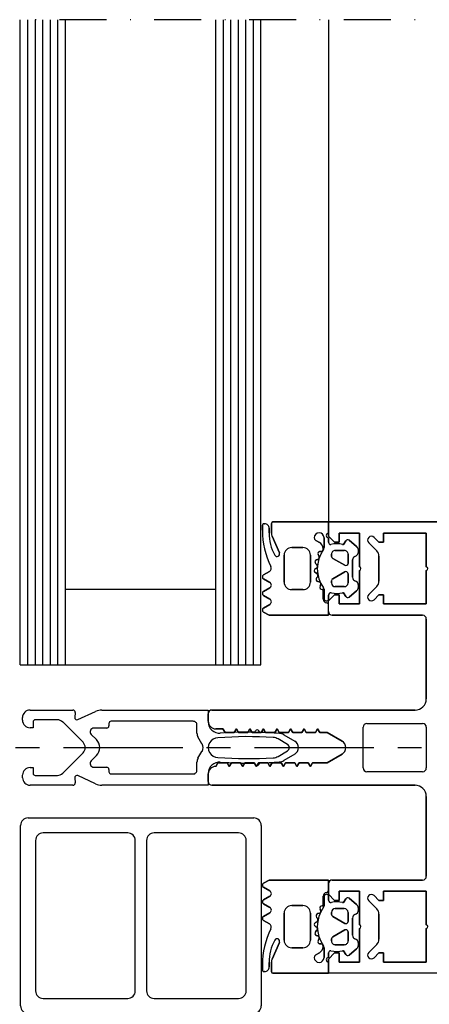
# Model space of a CAD drawing. Units: millimetres. Extents: x 0 to 1050, y 0 to 1485.
# Drawn here: x 520 to 575, y 810 to 941 of the extents above; entities that cross this region are included whole.
import ezdxf

# ---------------------------------------------------------------- set-up
doc = ezdxf.new("R2010")
doc.units = ezdxf.units.MM
doc.linetypes.add('CENTER', pattern=[50.8, 31.75, -6.35, 6.35, -6.35])
doc.linetypes.add('DASHDOT', pattern=[25, 12.5, -6.25, 0, -6.25])
doc.layers.add('Constructie', color=253, linetype='Continuous', lineweight=25)
doc.layers.add('None', color=7, linetype='Continuous', lineweight=5)

# ---------------------------------------------------------------- blocks, each defined once
blk = doc.blocks.new('A$C55398715')
at = {"layer": 'Constructie', "color": 1, "linetype": 'Continuous'}
for p, q in [((0, 1), (0, 25)), ((0, 1), (0, 25)), ((1, 26), (31, 26)), ((1, 26), (31, 26)), ((32, 25), (32, 1)), ((32, 25), (32, 1)), ((14.25, 24), (3, 24)), ((14.25, 24), (3, 24)), ((29, 24), (17.75, 24)), ((29, 24), (17.75, 24)), ((2, 23), (2, 3)), ((2, 23), (2, 3)), ((15.25, 3), (15.25, 23)), ((15.25, 3), (15.25, 23)), ((16.75, 23), (16.75, 3)), ((16.75, 23), (16.75, 3)), ((30, 3), (30, 23)), ((30, 3), (30, 23)), ((3, 2), (14.25, 2)), ((3, 2), (14.25, 2)), ((17.75, 2), (29, 2)), ((17.75, 2), (29, 2)), ((31, 0), (1, 0)), ((31, 0), (1, 0))]:
    blk.add_line(p, q, dxfattribs=at)
for centre, start, end in [((1, 25), 89.9999, 180.0001), ((1, 25), 89.9999, 180.0001), ((31, 25), 0, 90), ((31, 25), 0, 90), ((3, 23), 89.9999, 179.9999), ((3, 23), 89.9999, 179.9999), ((14.25, 23), 0, 90.0001), ((14.25, 23), 0, 90.0001), ((17.75, 23), 90, 180), ((17.75, 23), 90, 180), ((29, 23), 0, 90), ((29, 23), 0, 90), ((3, 3), 179.9999, 270.0001), ((3, 3), 179.9999, 270.0001), ((14.25, 3), 269.9999, 0.0001), ((14.25, 3), 269.9999, 0.0001), ((17.75, 3), 179.9999, 270.0001), ((17.75, 3), 179.9999, 270.0001), ((29, 3), 269.9999, 0.0001), ((29, 3), 269.9999, 0.0001), ((1, 1), 179.9999, 270.0001), ((1, 1), 179.9999, 270.0001), ((31, 1), 269.9999, 0.0001), ((31, 1), 269.9999, 0.0001)]:
    blk.add_arc(centre, 1, start, end, dxfattribs=at)
blk = doc.blocks.new('A$C62716e29')
at = {"layer": 'Constructie', "color": 1, "linetype": 'Continuous'}
for p, q in [((47, 62.9), (54.4, 62.9)), ((177.9, 62.9), (47, 62.9)), ((54.4, 62.9), (177.9, 62.9)), ((54.4, 61), (54.4, 62.9)), ((54.4, 62.9), (54.4, 61)), ((45.6, 61.79), (45.6, 62.46)), ((45.6, 62.46), (45.6, 61.79)), ((45.9, 62.66), (45.8, 62.66)), ((45.8, 62.66), (45.9, 62.66)), ((46.5, 61.45), (46.5, 62.06)), ((46.5, 62.06), (46.5, 61.45)), ((46.8, 61.41), (46.8, 62.7)), ((46.8, 62.7), (46.8, 61.41)), ((47.87, 58.79), (46.89, 61)), ((46.89, 61), (47.87, 58.79)), ((53.19, 60.17), (52.7, 60.45)), ((52.7, 60.45), (53.19, 60.17)), ((53.8, 59.52), (53.8, 60.8)), ((53.8, 60.8), (53.8, 59.52)), ((55.2, 60.2), (54.4, 61)), ((54.4, 61), (55.2, 60.2)), ((54.4, 60.2), (54.4, 60.8)), ((54.4, 60.8), (54.4, 60.2)), ((58.5, 61.4), (55.8, 61.4)), ((55.8, 61.4), (58.5, 61.4)), ((55.8, 60.2), (55.8, 61.4)), ((55.8, 61.4), (55.8, 60.2)), ((56.4, 59.9), (56.69, 60.4)), ((56.69, 60.4), (56.4, 59.9)), ((58.12, 59.66), (57.14, 60.48)), ((57.14, 60.48), (58.12, 59.66)), ((58.5, 56.94), (58.5, 61.4)), ((58.5, 61.4), (58.5, 56.94)), ((61.1, 60.2), (60.45, 60.85)), ((60.45, 60.85), (61.1, 60.2)), ((67.4, 61.4), (61.7, 61.4)), ((61.7, 61.4), (67.4, 61.4)), ((61.7, 60.2), (61.7, 61.4)), ((61.7, 61.4), (61.7, 60.2)), ((67.4, 56.94), (67.4, 61.4)), ((67.4, 61.4), (67.4, 56.94)), ((51, 59.5), (49.5, 59.5)), ((49.5, 59.5), (51, 59.5)), ((53.37, 58.98), (53.22, 58.97)), ((53.22, 58.97), (53.37, 58.98)), ((55.8, 60.2), (55.2, 60.2)), ((55.2, 60.2), (55.8, 60.2)), ((56.5, 59.1), (55.3, 59.1)), ((55.3, 59.1), (56.5, 59.1)), ((56.4, 59.9), (56.27, 59.9)), ((56.27, 59.9), (56.4, 59.9)), ((60.81, 59.08), (59.75, 60.14)), ((59.75, 60.14), (60.81, 59.08)), ((61.7, 60.2), (61.1, 60.2)), ((61.1, 60.2), (61.7, 60.2)), ((48.5, 54.9), (48.5, 58.5)), ((48.5, 58.5), (48.5, 54.9)), ((52, 54.9), (52, 58.5)), ((52, 58.5), (52, 54.9)), ((52.93, 57.92), (52.8, 57.87)), ((52.8, 57.87), (52.93, 57.92)), ((53.11, 58.38), (53, 58.56)), ((53, 58.56), (53.11, 58.38)), ((54.8, 58.32), (54.8, 58.6)), ((54.8, 58.6), (54.8, 58.32)), ((56.55, 57.14), (54.95, 58.06)), ((54.95, 58.06), (56.55, 57.14)), ((57, 57.4), (57, 58.6)), ((57, 58.6), (57, 57.4)), ((57.6, 55.55), (57.6, 57.85)), ((57.6, 57.85), (57.6, 55.55)), ((61.1, 55.03), (61.1, 58.37)), ((61.1, 58.37), (61.1, 55.03)), ((46.55, 56.33), (45.75, 55.86)), ((45.75, 55.86), (46.55, 56.33)), ((52.77, 56.75), (52.65, 56.67)), ((52.65, 56.67), (52.77, 56.75)), ((52.82, 57.23), (52.68, 57.38)), ((52.68, 57.38), (52.82, 57.23)), ((58.5, 52), (58.5, 56.45)), ((58.5, 56.45), (58.5, 52)), ((67.4, 52), (67.4, 56.45)), ((67.4, 56.45), (67.4, 52)), ((46.6, 54.86), (45.75, 55.34)), ((45.75, 55.34), (46.6, 54.86)), ((52.83, 56.06), (52.66, 56.16)), ((52.66, 56.16), (52.83, 56.06)), ((52.81, 55.46), (52.91, 55.57)), ((52.91, 55.57), (52.81, 55.46)), ((54.8, 54.8), (54.8, 55.08)), ((54.8, 55.08), (54.8, 54.8)), ((56.55, 56.26), (54.95, 55.34)), ((54.95, 55.34), (56.55, 56.26)), ((57, 54.8), (57, 56)), ((57, 56), (57, 54.8)), ((46.6, 54.15), (45.75, 53.66)), ((45.75, 53.66), (46.6, 54.15)), ((51, 53.9), (49.5, 53.9)), ((49.5, 53.9), (51, 53.9)), ((53.16, 54.92), (52.96, 54.97)), ((52.96, 54.97), (53.16, 54.92)), ((53.28, 54.36), (53.35, 54.49)), ((53.35, 54.49), (53.28, 54.36)), ((53.7, 53.92), (53.55, 53.92)), ((53.55, 53.92), (53.7, 53.92)), ((53.7, 52.65), (53.7, 53.92)), ((53.7, 53.92), (53.7, 52.65)), ((53.8, 52.73), (53.8, 53.95)), ((53.8, 53.95), (53.8, 52.73)), ((56.5, 54.3), (55.3, 54.3)), ((55.3, 54.3), (56.5, 54.3)), ((58.12, 53.74), (57.14, 52.92)), ((57.14, 52.92), (58.12, 53.74)), ((60.81, 54.32), (59.75, 53.26)), ((59.75, 53.26), (60.81, 54.32)), ((46.6, 52.65), (45.75, 53.14)), ((45.75, 53.14), (46.6, 52.65)), ((55.2, 53.2), (54.4, 52.4)), ((54.4, 52.4), (55.2, 53.2)), ((54.4, 52.54), (54.4, 53.19)), ((54.4, 53.19), (54.4, 52.54)), ((54.4, 51), (54.4, 52.4)), ((54.4, 50.5), (54.4, 52.4)), ((55.8, 53.2), (55.2, 53.2)), ((55.2, 53.2), (55.8, 53.2)), ((55.8, 52), (55.8, 53.2)), ((55.8, 53.2), (55.8, 52)), ((56.4, 53.5), (56.27, 53.5)), ((56.27, 53.5), (56.4, 53.5)), ((56.69, 53), (56.4, 53.5)), ((56.4, 53.5), (56.69, 53)), ((61.1, 53.2), (60.45, 52.55)), ((60.45, 52.55), (61.1, 53.2)), ((61.7, 53.2), (61.1, 53.2)), ((61.1, 53.2), (61.7, 53.2)), ((61.7, 52), (61.7, 53.2)), ((61.7, 53.2), (61.7, 52)), ((46.6, 51.94), (45.75, 51.45)), ((45.75, 51.45), (46.6, 51.94)), ((58.5, 52), (55.8, 52)), ((55.8, 52), (58.5, 52)), ((67.4, 52), (61.7, 52)), ((61.7, 52), (67.4, 52)), ((46.5, 50.5), (45.75, 50.93)), ((45.75, 50.93), (46.5, 50.5)), ((54.4, 50.5), (46.5, 50.5)), ((46.5, 50.5), (54.4, 50.5)), ((54.4, 51), (54.4, 50.5)), ((66.9, 50.5), (54.9, 50.5)), ((54.9, 50.5), (66.9, 50.5)), ((67.4, 39.4), (67.4, 50)), ((67.4, 50), (67.4, 39.4)), ((13.71, 36.55), (13.71, 36.9)), ((14.71, 37.9), (20.41, 37.9)), ((20.71, 37.58), (20.65, 36.92)), ((21.07, 36.62), (23.42, 37.71)), ((24.27, 37.9), (38.4, 37.9)), ((38.4, 37.9), (38.4, 36.32)), ((38.4, 36.4), (38.4, 37.4)), ((38.4, 37.4), (38.4, 36.4)), ((65.9, 37.9), (38.9, 37.9)), ((38.9, 37.9), (65.9, 37.9)), ((15.11, 35.55), (14.71, 35.55)), ((15.11, 36.3), (15.11, 35.55)), ((18.35, 36.6), (15.41, 36.6)), ((21.76, 33.61), (19.06, 36.31)), ((24.9, 35.5), (23.2, 35.5)), ((25.2, 36.1), (25.2, 35.8)), ((36.41, 36.4), (25.5, 36.4)), ((36.91, 34.82), (36.91, 35.9)), ((40.35, 35.4), (39.4, 35.4)), ((39.4, 35.4), (40.35, 35.4)), ((40.64, 34.9), (40.35, 35.4)), ((40.35, 35.4), (40.64, 34.9)), ((41.86, 34.9), (42.15, 35.4)), ((42.15, 35.4), (41.86, 34.9)), ((42.44, 34.9), (42.15, 35.4)), ((42.15, 35.4), (42.44, 34.9)), ((43.66, 34.9), (43.95, 35.4)), ((43.95, 35.4), (43.66, 34.9)), ((44.24, 34.9), (43.95, 35.4)), ((43.95, 35.4), (44.24, 34.9)), ((45.46, 34.9), (45.75, 35.4)), ((45.75, 35.4), (45.46, 34.9)), ((46.04, 34.9), (45.75, 35.4)), ((45.75, 35.4), (46.04, 34.9)), ((47.26, 34.9), (47.55, 35.4)), ((47.55, 35.4), (47.26, 34.9)), ((47.84, 34.9), (47.55, 35.4)), ((47.55, 35.4), (47.84, 34.9)), ((49.06, 34.9), (49.35, 35.4)), ((49.35, 35.4), (49.06, 34.9)), ((49.64, 34.9), (49.35, 35.4)), ((49.35, 35.4), (49.64, 34.9)), ((50.86, 34.9), (51.15, 35.4)), ((51.15, 35.4), (50.86, 34.9)), ((51.44, 34.9), (51.15, 35.4)), ((51.15, 35.4), (51.44, 34.9)), ((52.66, 34.9), (52.95, 35.4)), ((52.95, 35.4), (52.66, 34.9)), ((53.24, 34.9), (52.95, 35.4)), ((52.95, 35.4), (53.24, 34.9)), ((59, 30.2), (59, 35.6)), ((59.5, 36.1), (66.9, 36.1)), ((67.4, 35.6), (67.4, 30.2)), ((22.85, 34.65), (23.54, 33.96)), ((37.57, 33.4), (37.04, 34.32)), ((41.86, 34.9), (40.64, 34.9)), ((40.64, 34.9), (41.86, 34.9)), ((43.66, 34.9), (42.44, 34.9)), ((42.44, 34.9), (43.66, 34.9)), ((45.46, 34.9), (44.24, 34.9)), ((44.24, 34.9), (45.46, 34.9)), ((44.58, 34.96), (44.68, 35.13)), ((45.11, 35.13), (45.22, 34.94)), ((47.26, 34.9), (46.04, 34.9)), ((46.04, 34.9), (47.26, 34.9)), ((48.95, 33.33), (47.69, 34.06)), ((49.06, 34.9), (47.84, 34.9)), ((47.84, 34.9), (49.06, 34.9)), ((48.45, 34.6), (49.9, 33.77)), ((50.86, 34.9), (49.64, 34.9)), ((49.64, 34.9), (50.86, 34.9)), ((52.66, 34.9), (51.44, 34.9)), ((51.44, 34.9), (52.66, 34.9)), ((54.24, 34.9), (53.24, 34.9)), ((53.24, 34.9), (54.24, 34.9)), ((56.2, 33.77), (54.24, 34.9)), ((54.24, 34.9), (56.2, 33.77)), ((19.06, 29.49), (21.76, 32.19)), ((23.54, 31.84), (22.85, 31.15)), ((37.04, 31.48), (37.57, 32.4)), ((47.69, 31.74), (48.95, 32.47)), ((49.9, 32.03), (48.45, 31.2)), ((56.2, 32.03), (54.24, 30.9)), ((54.24, 30.9), (56.2, 32.03)), ((14.71, 30.25), (15.11, 30.25)), ((15.11, 30.25), (15.11, 29.5)), ((23.2, 30.3), (24.9, 30.3)), ((36.91, 29.9), (36.91, 30.98)), ((39.4, 30.4), (39.69, 30.9)), ((39.69, 30.9), (39.4, 30.4)), ((40.91, 30.9), (39.69, 30.9)), ((39.69, 30.9), (40.91, 30.9)), ((41.2, 30.4), (40.91, 30.9)), ((40.91, 30.9), (41.2, 30.4)), ((41.2, 30.4), (41.49, 30.9)), ((41.49, 30.9), (41.2, 30.4)), ((42.71, 30.9), (41.49, 30.9)), ((41.49, 30.9), (42.71, 30.9)), ((43, 30.4), (42.71, 30.9)), ((42.71, 30.9), (43, 30.4)), ((43, 30.4), (43.29, 30.9)), ((43.29, 30.9), (43, 30.4)), ((44.51, 30.9), (43.29, 30.9)), ((43.29, 30.9), (44.51, 30.9)), ((44.8, 30.4), (44.51, 30.9)), ((44.51, 30.9), (44.8, 30.4)), ((44.68, 30.67), (44.58, 30.84)), ((44.8, 30.4), (45.09, 30.9)), ((45.09, 30.9), (44.8, 30.4)), ((46.31, 30.9), (45.09, 30.9)), ((45.09, 30.9), (46.31, 30.9)), ((45.22, 30.86), (45.11, 30.67)), ((46.6, 30.4), (46.31, 30.9)), ((46.31, 30.9), (46.6, 30.4)), ((46.6, 30.4), (46.89, 30.9)), ((46.89, 30.9), (46.6, 30.4)), ((48.11, 30.9), (46.89, 30.9)), ((46.89, 30.9), (48.11, 30.9)), ((48.4, 30.4), (48.11, 30.9)), ((48.11, 30.9), (48.4, 30.4)), ((48.4, 30.4), (48.69, 30.9)), ((48.69, 30.9), (48.4, 30.4)), ((49.91, 30.9), (48.69, 30.9)), ((48.69, 30.9), (49.91, 30.9)), ((50.2, 30.4), (49.91, 30.9)), ((49.91, 30.9), (50.2, 30.4)), ((50.2, 30.4), (50.49, 30.9)), ((50.49, 30.9), (50.2, 30.4)), ((51.71, 30.9), (50.49, 30.9)), ((50.49, 30.9), (51.71, 30.9)), ((52, 30.4), (51.71, 30.9)), ((51.71, 30.9), (52, 30.4)), ((52, 30.4), (52.29, 30.9)), ((52.29, 30.9), (52, 30.4)), ((54.24, 30.9), (52.29, 30.9)), ((52.29, 30.9), (54.24, 30.9)), ((13.71, 28.9), (13.71, 29.26)), ((15.41, 29.2), (18.35, 29.2)), ((20.65, 28.88), (20.71, 28.23)), ((23.42, 28.09), (21.08, 29.18)), ((25.2, 30), (25.2, 29.7)), ((25.5, 29.4), (36.41, 29.4)), ((38.4, 29.48), (38.4, 27.9)), ((38.4, 28.4), (38.4, 29.4)), ((38.4, 29.4), (38.4, 28.4)), ((66.9, 29.7), (59.5, 29.7)), ((20.41, 27.9), (14.71, 27.9)), ((38.4, 27.9), (24.26, 27.9)), ((65.9, 27.9), (38.9, 27.9)), ((38.9, 27.9), (65.9, 27.9)), ((67.4, 15.8), (67.4, 26.4)), ((67.4, 26.4), (67.4, 15.8)), ((46.5, 15.3), (45.75, 14.87)), ((45.75, 14.87), (46.5, 15.3)), ((54.4, 15.3), (46.5, 15.3)), ((46.5, 15.3), (54.4, 15.3)), ((54.4, 14.8), (54.4, 15.3)), ((54.4, 15.3), (54.4, 13.4)), ((54.4, 13.4), (54.4, 14.8)), ((66.9, 15.3), (54.9, 15.3)), ((54.9, 15.3), (66.9, 15.3)), ((46.6, 13.86), (45.75, 14.35)), ((45.75, 14.35), (46.6, 13.86)), ((46.6, 13.15), (45.75, 12.66)), ((45.75, 12.66), (46.6, 13.15)), ((53.7, 11.88), (53.7, 13.15)), ((53.7, 13.15), (53.7, 11.88)), ((55.2, 12.6), (54.4, 13.4)), ((54.4, 13.4), (55.2, 12.6)), ((54.4, 12.61), (54.4, 13.26)), ((54.4, 13.26), (54.4, 12.61)), ((58.5, 13.8), (55.8, 13.8)), ((55.8, 13.8), (58.5, 13.8)), ((55.8, 12.6), (55.8, 13.8)), ((55.8, 13.8), (55.8, 12.6)), ((58.5, 9.34), (58.5, 13.8)), ((58.5, 13.8), (58.5, 9.34)), ((61.1, 12.6), (60.45, 13.25)), ((60.45, 13.25), (61.1, 12.6)), ((67.4, 13.8), (61.7, 13.8)), ((61.7, 13.8), (67.4, 13.8)), ((61.7, 12.6), (61.7, 13.8)), ((61.7, 13.8), (61.7, 12.6)), ((67.4, 9.34), (67.4, 13.8)), ((67.4, 13.8), (67.4, 9.34)), ((46.6, 11.65), (45.75, 12.14)), ((45.75, 12.14), (46.6, 11.65)), ((51, 11.9), (49.5, 11.9)), ((49.5, 11.9), (51, 11.9)), ((53.7, 11.88), (53.55, 11.88)), ((53.55, 11.88), (53.7, 11.88)), ((53.8, 11.85), (53.8, 13.07)), ((53.8, 13.07), (53.8, 11.85)), ((55.8, 12.6), (55.2, 12.6)), ((55.2, 12.6), (55.8, 12.6)), ((56.4, 12.3), (56.27, 12.3)), ((56.27, 12.3), (56.4, 12.3)), ((56.4, 12.3), (56.69, 12.8)), ((56.69, 12.8), (56.4, 12.3)), ((58.12, 12.06), (57.14, 12.88)), ((57.14, 12.88), (58.12, 12.06)), ((60.81, 11.48), (59.75, 12.54)), ((59.75, 12.54), (60.81, 11.48)), ((61.7, 12.6), (61.1, 12.6)), ((61.1, 12.6), (61.7, 12.6)), ((46.6, 10.94), (45.75, 10.46)), ((45.75, 10.46), (46.6, 10.94)), ((48.5, 7.3), (48.5, 10.9)), ((48.5, 10.9), (48.5, 7.3)), ((52, 7.3), (52, 10.9)), ((52, 10.9), (52, 7.3)), ((53.16, 10.88), (52.96, 10.83)), ((52.96, 10.83), (53.16, 10.88)), ((53.35, 11.31), (53.28, 11.44)), ((53.28, 11.44), (53.35, 11.31)), ((54.8, 10.72), (54.8, 11)), ((54.8, 11), (54.8, 10.72)), ((56.5, 11.5), (55.3, 11.5)), ((55.3, 11.5), (56.5, 11.5)), ((57, 9.8), (57, 11)), ((57, 11), (57, 9.8)), ((61.1, 7.43), (61.1, 10.77)), ((61.1, 10.77), (61.1, 7.43)), ((46.55, 9.47), (45.75, 9.94)), ((45.75, 9.94), (46.55, 9.47)), ((52.83, 9.74), (52.66, 9.64)), ((52.66, 9.64), (52.83, 9.74)), ((52.91, 10.23), (52.81, 10.34)), ((52.81, 10.34), (52.91, 10.23)), ((56.55, 9.54), (54.95, 10.46)), ((54.95, 10.46), (56.55, 9.54)), ((57.6, 7.95), (57.6, 10.25)), ((57.6, 10.25), (57.6, 7.95)), ((52.77, 9.05), (52.65, 9.13)), ((52.65, 9.13), (52.77, 9.05)), ((52.82, 8.57), (52.68, 8.42)), ((52.68, 8.42), (52.82, 8.57)), ((52.93, 7.88), (52.8, 7.93)), ((52.8, 7.93), (52.93, 7.88)), ((56.55, 8.66), (54.95, 7.74)), ((54.95, 7.74), (56.55, 8.66)), ((57, 7.2), (57, 8.4)), ((57, 8.4), (57, 7.2)), ((58.5, 4.4), (58.5, 8.85)), ((58.5, 8.85), (58.5, 4.4)), ((67.4, 4.4), (67.4, 8.85)), ((67.4, 8.85), (67.4, 4.4)), ((46.89, 4.8), (47.87, 7.01)), ((47.87, 7.01), (46.89, 4.8)), ((53, 7.24), (53.11, 7.42)), ((53.11, 7.42), (53, 7.24)), ((53.37, 6.82), (53.22, 6.83)), ((53.22, 6.83), (53.37, 6.82)), ((54.8, 7.2), (54.8, 7.48)), ((54.8, 7.48), (54.8, 7.2)), ((56.5, 6.7), (55.3, 6.7)), ((55.3, 6.7), (56.5, 6.7)), ((60.81, 6.72), (59.75, 5.66)), ((59.75, 5.66), (60.81, 6.72)), ((51, 6.3), (49.5, 6.3)), ((49.5, 6.3), (51, 6.3)), ((53.19, 5.63), (52.7, 5.35)), ((52.7, 5.35), (53.19, 5.63)), ((53.8, 5), (53.8, 6.28)), ((53.8, 6.28), (53.8, 5)), ((55.2, 5.6), (54.4, 4.8)), ((54.4, 4.8), (55.2, 5.6)), ((54.4, 5), (54.4, 5.6)), ((54.4, 5.6), (54.4, 5)), ((55.8, 5.6), (55.2, 5.6)), ((55.2, 5.6), (55.8, 5.6)), ((55.8, 4.4), (55.8, 5.6)), ((55.8, 5.6), (55.8, 4.4)), ((56.4, 5.9), (56.27, 5.9)), ((56.27, 5.9), (56.4, 5.9)), ((56.69, 5.4), (56.4, 5.9)), ((56.4, 5.9), (56.69, 5.4)), ((58.12, 6.14), (57.14, 5.32)), ((57.14, 5.32), (58.12, 6.14)), ((61.1, 5.6), (60.45, 4.95)), ((60.45, 4.95), (61.1, 5.6)), ((61.7, 5.6), (61.1, 5.6)), ((61.1, 5.6), (61.7, 5.6)), ((61.7, 4.4), (61.7, 5.6)), ((61.7, 5.6), (61.7, 4.4)), ((45.6, 3.34), (45.6, 4.01)), ((45.6, 4.01), (45.6, 3.34)), ((46.5, 3.74), (46.5, 4.35)), ((46.5, 4.35), (46.5, 3.74)), ((46.8, 3.1), (46.8, 4.39)), ((46.8, 4.39), (46.8, 3.1)), ((54.4, 2.9), (54.4, 4.8)), ((54.4, 4.8), (54.4, 2.9)), ((58.5, 4.4), (55.8, 4.4)), ((55.8, 4.4), (58.5, 4.4)), ((67.4, 4.4), (61.7, 4.4)), ((61.7, 4.4), (67.4, 4.4)), ((45.9, 3.14), (45.8, 3.14)), ((45.8, 3.14), (45.9, 3.14)), ((177.9, 2.9), (47, 2.9)), ((47, 2.9), (54.4, 2.9)), ((177.9, 2.9), (54.4, 2.9))]:
    blk.add_line(p, q, dxfattribs=at)
for centre, radius, start, end in [((47, 62.7), 0.2, 90.0083, 179.9961), ((47, 62.7), 0.2, 90.0083, 180), ((45.8, 62.46), 0.2, 89.962, 180.0227), ((45.8, 62.46), 0.2, 89.962, 180.0227), ((56.3, 61.79), 10.7, 180.0006, 206.6602), ((56.3, 61.79), 10.7, 180, 206.6602), ((45.9, 62.06), 0.6, 359.9898, 90.0124), ((45.9, 62.06), 0.6, 359.9898, 90.0124), ((52.8, 61.45), 6.3, 180.0004, 208.0721), ((52.8, 61.45), 6.3, 180, 208.072), ((47.8, 61.41), 1, 180.0045, 203.9938), ((47.8, 61.41), 1, 180, 203.9938), ((53.15, 60.8), 0.65, 0, 180), ((53.15, 60.8), 0.65, 0, 180), ((52.9, 60.8), 0.4, 180, 240.0063), ((52.9, 60.8), 0.4, 180, 240.0063), ((54.4, 61.1), 0.3, 90, 270), ((54.4, 61.1), 0.3, 90, 270), ((56.95, 60.25), 0.3, 50.0103, 149.9951), ((56.95, 60.25), 0.3, 50.0103, 149.9995), ((60.1, 60.49), 0.5, 45, 225), ((60.1, 60.49), 0.5, 45, 225), ((49.5, 58.5), 1, 90, 180), ((49.5, 58.5), 1, 90, 180), ((51, 58.5), 1, 0, 90), ((51, 58.5), 1, 0, 90), ((57.31, 56.7), 4.4, 144.9221, 215.8412), ((57.31, 56.7), 4.4, 144.9221, 215.8412), ((53.24, 58.7), 0.272, 93.0147, 209.989), ((53.24, 58.7), 0.272, 93.0147, 209.989), ((52.69, 59.31), 1, 0.8272, 59.9977), ((52.69, 59.31), 1, 0.8299, 59.9969), ((53.35, 59.32), 0.339, 273.0025, 0.8217), ((53.35, 59.32), 0.339, 273.0025, 0.8299), ((53.3, 59.52), 0.5, 324.9221, 0), ((53.3, 59.52), 0.5, 324.9221, 0), ((54.7, 60.2), 0.3, 180.9052, 269.9815), ((54.7, 60.2), 0.3, 180.9052, 269.9815), ((55.49, 56.86), 3.14, 75.4979, 104.5021), ((55.49, 56.86), 3.14, 75.4979, 104.5021), ((55.3, 58.6), 0.5, 89.9897, 180.0103), ((55.3, 58.6), 0.5, 89.9897, 180.0103), ((56.5, 58.6), 0.5, 359.9899, 90.0101), ((56.5, 58.6), 0.5, 359.9899, 90.0101), ((57.6, 59.05), 0.8, 292.6156, 50.0033), ((57.6, 59.05), 0.8, 292.6156, 49.9989), ((60.1, 58.37), 1, 0, 45), ((60.1, 58.37), 1, 0, 45), ((47.55, 58.65), 0.35, 208.0748, 23.9984), ((47.55, 58.65), 0.35, 208.072, 24.0001), ((52.89, 57.59), 0.3, 107.9991, 224.9995), ((52.89, 57.59), 0.3, 108.0029, 224.9938), ((52.84, 58.22), 0.316, 288.0033, 29.993), ((52.84, 58.22), 0.316, 288.0029, 29.993), ((55.1, 58.32), 0.3, 179.9879, 240.0064), ((55.1, 58.32), 0.3, 179.9879, 240.0064), ((58.1, 57.85), 0.5, 112.6224, 179.9997), ((58.1, 57.85), 0.5, 112.6224, 180), ((46.28, 56.76), 0.51, 301.8069, 26.6614), ((46.28, 56.76), 0.51, 301.8069, 26.6602), ((52.81, 56.42), 0.3, 123.0015, 239.9997), ((52.81, 56.42), 0.3, 123.0063, 239.9991), ((52.6, 57.01), 0.316, 302.9896, 45.009), ((52.6, 57.01), 0.316, 302.9896, 45.009), ((56.7, 57.4), 0.3, 239.9976, 0.0064), ((56.7, 57.4), 0.3, 239.9999, 0.0064), ((56.7, 56), 0.3, 359.9987, 119.9973), ((56.7, 56), 0.3, 0, 120.0001), ((58.45, 56.7), 0.25, 281.537, 78.463), ((58.45, 56.7), 0.25, 281.537, 78.463), ((67.35, 56.7), 0.25, 281.537, 78.463), ((67.35, 56.7), 0.25, 281.537, 78.463), ((45.9, 55.6), 0.3, 119.9964, 240.0036), ((45.9, 55.6), 0.3, 119.9995, 240.0004), ((53.04, 55.26), 0.3, 137.9972, 255.0045), ((53.04, 55.26), 0.3, 138.0029, 255.0045), ((52.68, 55.78), 0.316, 318.0026, 59.9974), ((52.68, 55.78), 0.316, 318.0029, 59.9991), ((55.1, 55.08), 0.3, 119.995, 180.0107), ((55.1, 55.08), 0.3, 120.0001, 180.0107), ((58.1, 55.55), 0.5, 179.9988, 247.3791), ((58.1, 55.55), 0.5, 180, 247.378), ((57.6, 54.35), 0.8, 310.0031, 67.3772), ((57.6, 54.35), 0.8, 309.999, 67.378), ((60.1, 55.03), 1, 315, 0), ((60.1, 55.03), 1, 315, 0), ((46.39, 54.5), 0.41, 299.9985, 60.0015), ((46.39, 54.5), 0.41, 300.0027, 60.0004), ((49.5, 54.9), 1, 180, 270), ((49.5, 54.9), 1, 180, 270), ((51, 54.9), 1, 270, 0), ((51, 54.9), 1, 270, 0), ((53.08, 54.63), 0.3, 333.0032, 74.9985), ((53.08, 54.63), 0.3, 333.0015, 74.9958), ((53.55, 54.22), 0.3, 153.009, 269.9888), ((53.55, 54.22), 0.3, 153.009, 269.9888), ((53.5, 53.95), 0.3, 0, 35.8412), ((53.5, 53.95), 0.3, 0, 35.8412), ((55.3, 54.8), 0.5, 180.009, 269.991), ((55.3, 54.8), 0.5, 180.009, 269.991), ((56.5, 54.8), 0.5, 270.0092, 359.9908), ((56.5, 54.8), 0.5, 270.0092, 359.9908), ((45.9, 53.4), 0.3, 119.9964, 240.0036), ((45.9, 53.4), 0.3, 119.9964, 240.0004), ((46.39, 52.3), 0.41, 300.0052, 59.9948), ((46.39, 52.3), 0.41, 299.9996, 60.0004), ((54.2, 52.65), 0.5, 179.9912, 262.8263), ((54.2, 52.65), 0.5, 179.9912, 262.8263), ((54.13, 52.73), 0.33, 180, 324.9099), ((54.13, 52.73), 0.33, 180, 324.9099), ((54.7, 53.19), 0.3, 76.8025, 180), ((54.7, 53.19), 0.3, 76.8025, 180), ((55.49, 56.54), 3.14, 256.8025, 284.483), ((55.49, 56.54), 3.14, 256.8025, 284.483), ((56.95, 53.15), 0.3, 209.9983, 310.0113), ((56.95, 53.15), 0.3, 210.0005, 310.0113), ((60.1, 52.91), 0.5, 135, 315), ((60.1, 52.91), 0.5, 135, 315), ((45.9, 51.19), 0.3, 119.9964, 240.0036), ((45.9, 51.19), 0.3, 119.9996, 239.9982), ((54.1, 51.85), 0.3, 0.003, 82.8115), ((54.1, 51.85), 0.3, 0.003, 82.8115), ((54.9, 51), 0.5, 180, 270), ((54.9, 51), 0.5, 180, 270), ((66.9, 50), 0.5, 0, 90), ((66.9, 50), 0.5, 0, 90), ((65.9, 39.4), 1.5, 270, 0), ((65.9, 39.4), 1.5, 270, 0), ((14.71, 36.9), 1, 89.9973, 180.0027), ((20.41, 37.6), 0.3, 354.9983, 90.0129), ((20.95, 36.89), 0.3, 174.9983, 294.9748), ((24.27, 35.9), 2, 89.9929, 114.9748), ((38.9, 37.4), 0.5, 90, 180), ((38.9, 37.4), 0.5, 90, 180), ((14.71, 36.55), 1, 179.9946, 270.0054), ((15.41, 36.3), 0.3, 90, 180), ((18.35, 35.6), 1, 44.9995, 90), ((23.2, 35), 0.5, 89.9964, 224.9992), ((24.9, 35.8), 0.3, 269.9918, 0), ((25.5, 36.1), 0.3, 90, 180), ((36.41, 35.9), 0.5, 359.9654, 90.0346), ((39.4, 36.4), 1, 180, 270), ((39.4, 36.4), 1, 180, 270), ((39.9, 36.32), 1.5, 180, 274.3141), ((59.5, 35.6), 0.5, 90, 180), ((66.9, 35.6), 0.5, 0, 90), ((37.91, 34.82), 1, 180, 210.0005), ((39.69, 32.9), 1.3, 89.9707, 270.0293), ((43.77, -15.04), 49.4, 86.2056, 94.735), ((43.77, -15.04), 50, 89.0744, 94.3141), ((44.9, 35.01), 0.25, 29.9977, 149.9983), ((43.77, -15.04), 50, 85.3591, 88.3352), ((46.94, 32.76), 1.5, 60.0001, 86.2056), ((47.7, 33.31), 1.5, 60, 85.3591), ((21.05, 32.9), 0.999, 314.9705, 45.0295), ((22.48, 32.9), 1.5, 314.9684, 45.0316), ((36.71, 32.9), 1, 330.0847, 29.9153), ((48.7, 32.9), 0.5, 300.003, 59.997), ((49.4, 32.9), 1, 300, 60), ((55.7, 32.9), 1, 300, 60), ((55.7, 32.9), 1, 300, 60), ((37.91, 30.98), 1, 149.9995, 180), ((43.77, 80.84), 49.4, 265.265, 273.7945), ((46.94, 33.04), 1.5, 273.7945, 299.9999), ((14.71, 29.25), 1, 90.0056, 179.078), ((23.2, 30.8), 0.5, 135.0094, 269.9892), ((24.9, 30), 0.3, 0, 89.9897), ((39.9, 29.48), 1.5, 85.6859, 180), ((39.4, 29.4), 1, 90, 180), ((39.4, 29.4), 1, 90, 180), ((43.77, 80.84), 50, 265.6859, 270.9256), ((44.9, 30.79), 0.25, 210.0017, 330.0023), ((43.77, 80.84), 50, 271.6648, 274.6411), ((47.7, 32.49), 1.5, 274.6411, 300), ((59.5, 30.2), 0.5, 180, 270), ((66.9, 30.2), 0.5, 270, 0), ((14.71, 28.9), 1, 180.0999, 269.8302), ((15.41, 29.5), 0.3, 180, 270), ((18.35, 30.2), 1, 270, 314.9996), ((20.95, 28.91), 0.3, 64.999, 185.0022), ((25.5, 29.7), 0.3, 180, 270), ((36.41, 29.9), 0.5, 269.9738, 0.0262), ((20.41, 28.2), 0.3, 270.0136, 5.0022), ((24.26, 29.9), 2, 244.999, 270), ((38.9, 28.4), 0.5, 180, 270), ((38.9, 28.4), 0.5, 180, 270), ((65.9, 26.4), 1.5, 0, 90), ((65.9, 26.4), 1.5, 0, 90), ((66.9, 15.8), 0.5, 270, 0), ((66.9, 15.8), 0.5, 270, 0), ((45.9, 14.61), 0.3, 119.9964, 240.0036), ((45.9, 14.61), 0.3, 120.0018, 240.0004), ((54.9, 14.8), 0.5, 90, 180), ((54.9, 14.8), 0.5, 90, 180), ((46.39, 13.5), 0.41, 300.0052, 59.9948), ((46.39, 13.5), 0.41, 299.9996, 60.0004), ((54.2, 13.15), 0.5, 97.1737, 180.0088), ((54.2, 13.15), 0.5, 97.1737, 180.0088), ((54.13, 13.07), 0.33, 35.0901, 180), ((54.13, 13.07), 0.33, 35.0901, 180), ((54.1, 13.95), 0.3, 277.1885, 359.997), ((54.1, 13.95), 0.3, 277.1885, 359.997), ((60.1, 12.89), 0.5, 45, 225), ((60.1, 12.89), 0.5, 45, 225), ((45.9, 12.4), 0.3, 119.9964, 240.0036), ((45.9, 12.4), 0.3, 119.9996, 240.0036), ((49.5, 10.9), 1, 90, 180), ((49.5, 10.9), 1, 90, 180), ((51, 10.9), 1, 0, 90), ((51, 10.9), 1, 0, 90), ((53.55, 11.58), 0.3, 90.0112, 206.991), ((53.55, 11.58), 0.3, 90.0112, 206.991), ((53.5, 11.85), 0.3, 324.1588, 0), ((53.5, 11.85), 0.3, 324.1588, 0), ((54.7, 12.61), 0.3, 180, 283.1975), ((54.7, 12.61), 0.3, 180, 283.1975), ((55.49, 9.26), 3.14, 75.517, 103.1975), ((55.49, 9.26), 3.14, 75.517, 103.1975), ((56.95, 12.65), 0.3, 49.9887, 150.0017), ((56.95, 12.65), 0.3, 49.9887, 149.9995), ((57.6, 11.45), 0.8, 292.6228, 49.9969), ((57.6, 11.45), 0.8, 292.622, 50.001), ((46.39, 11.3), 0.41, 299.9985, 60.0015), ((46.39, 11.3), 0.41, 299.9996, 59.9973), ((53.04, 10.54), 0.3, 104.9955, 222.0028), ((53.04, 10.54), 0.3, 104.9955, 221.9971), ((57.31, 9.1), 4.4, 144.1588, 215.0779), ((57.31, 9.1), 4.4, 144.1588, 215.0779), ((53.08, 11.17), 0.3, 285.0015, 26.9968), ((53.08, 11.17), 0.3, 285.0042, 26.9985), ((55.3, 11), 0.5, 90.009, 179.991), ((55.3, 11), 0.5, 90.009, 179.991), ((55.1, 10.72), 0.3, 179.9893, 240.005), ((55.1, 10.72), 0.3, 179.9893, 239.9999), ((56.5, 11), 0.5, 0.0092, 89.9908), ((56.5, 11), 0.5, 0.0092, 89.9908), ((58.1, 10.25), 0.5, 112.6209, 180.0012), ((58.1, 10.25), 0.5, 112.622, 180), ((60.1, 10.77), 1, 0, 45), ((60.1, 10.77), 1, 0, 45), ((45.9, 10.2), 0.3, 119.9964, 240.0036), ((45.9, 10.2), 0.3, 119.9996, 240.0005), ((46.28, 9.04), 0.51, 333.3386, 58.1931), ((46.28, 9.04), 0.51, 333.3398, 58.1931), ((52.81, 9.38), 0.3, 120.0003, 236.9985), ((52.81, 9.38), 0.3, 120.0009, 236.9937), ((52.68, 10.02), 0.316, 300.0026, 41.9974), ((52.68, 10.02), 0.316, 300.0009, 41.9971), ((56.7, 9.8), 0.3, 240.0027, 0.0013), ((56.7, 9.8), 0.3, 239.9999, 0), ((58.45, 9.1), 0.25, 281.537, 78.463), ((58.45, 9.1), 0.25, 281.537, 78.463), ((67.35, 9.1), 0.25, 281.537, 78.463), ((67.35, 9.1), 0.25, 281.537, 78.463), ((56.3, 4.01), 10.7, 153.3398, 179.9994), ((56.3, 4.01), 10.7, 153.3398, 180), ((52.89, 8.21), 0.3, 135.0005, 252.0009), ((52.89, 8.21), 0.3, 135.0062, 251.9971), ((52.6, 8.79), 0.316, 314.991, 57.0104), ((52.6, 8.79), 0.316, 314.991, 57.0104), ((52.84, 7.58), 0.316, 330.007, 71.9967), ((52.84, 7.58), 0.316, 330.007, 71.9971), ((56.7, 8.4), 0.3, 359.9936, 120.0024), ((56.7, 8.4), 0.3, 359.9936, 120.0001), ((58.1, 7.95), 0.5, 180.0003, 247.3776), ((58.1, 7.95), 0.5, 180, 247.3776), ((52.8, 4.35), 6.3, 151.9279, 179.9996), ((52.8, 4.35), 6.3, 151.928, 180), ((47.55, 7.15), 0.35, 336.0016, 151.9252), ((47.55, 7.15), 0.35, 335.9999, 151.928), ((49.5, 7.3), 1, 180, 270), ((49.5, 7.3), 1, 180, 270), ((51, 7.3), 1, 270, 0), ((51, 7.3), 1, 270, 0), ((53.24, 7.1), 0.272, 150.011, 266.9853), ((53.24, 7.1), 0.272, 150.011, 266.9853), ((53.35, 6.48), 0.339, 359.1783, 86.9975), ((53.35, 6.48), 0.339, 359.1701, 86.9975), ((53.3, 6.28), 0.5, 0, 35.0779), ((53.3, 6.28), 0.5, 0, 35.0779), ((55.1, 7.48), 0.3, 119.9936, 180.0121), ((55.1, 7.48), 0.3, 119.9936, 180.0121), ((55.3, 7.2), 0.5, 179.9897, 270.0103), ((55.3, 7.2), 0.5, 179.9897, 270.0103), ((56.5, 7.2), 0.5, 269.9899, 0.0101), ((56.5, 7.2), 0.5, 269.9899, 0.0101), ((57.6, 6.75), 0.8, 309.9967, 67.3844), ((57.6, 6.75), 0.8, 310.0011, 67.3844), ((60.1, 7.43), 1, 315, 0), ((60.1, 7.43), 1, 315, 0), ((52.9, 5), 0.4, 119.9937, 180), ((52.9, 5), 0.4, 119.9937, 180), ((52.69, 6.49), 1, 300.0023, 359.1728), ((52.69, 6.49), 1, 300.0031, 359.1701), ((54.7, 5.6), 0.3, 90.0185, 179.0948), ((54.7, 5.6), 0.3, 90.0185, 179.0948), ((55.49, 8.94), 3.14, 255.4979, 284.5021), ((55.49, 8.94), 3.14, 255.4979, 284.5021), ((56.95, 5.55), 0.3, 210.0049, 309.9897), ((56.95, 5.55), 0.3, 210.0005, 309.9897), ((60.1, 5.31), 0.5, 135, 315), ((60.1, 5.31), 0.5, 135, 315), ((47.8, 4.39), 1, 156.0062, 179.9955), ((47.8, 4.39), 1, 156.0062, 180), ((53.15, 5), 0.65, 180, 0), ((53.15, 5), 0.65, 180, 0), ((54.4, 4.7), 0.3, 90, 270), ((54.4, 4.7), 0.3, 90, 270), ((45.8, 3.34), 0.2, 179.9773, 270.038), ((45.8, 3.34), 0.2, 179.9773, 270.038), ((45.9, 3.74), 0.6, 269.9876, 0.0102), ((45.9, 3.74), 0.6, 269.9876, 0.0102), ((47, 3.1), 0.2, 180.0039, 269.9917), ((47, 3.1), 0.2, 180, 269.9917)]:
    blk.add_arc(centre, radius, start, end, dxfattribs=at)

msp = doc.modelspace()

# ---------------------------------------------------------------- linework, layer by layer
at = {"layer": 'Constructie', "color": 4, "linetype": 'Continuous'}
for p, q in [((520.133, 855.603), (520.133, 941.374)), ((521.133, 855.603), (521.133, 941.374)), ((522.133, 855.603), (522.133, 941.374)), ((523.133, 855.603), (523.133, 941.374)), ((524.133, 855.603), (524.133, 941.374)), ((525.133, 855.603), (525.133, 941.374)), ((526.133, 855.603), (526.133, 941.374)), ((546.133, 855.603), (546.133, 941.374)), ((547.133, 855.603), (547.133, 941.374)), ((548.133, 855.603), (548.133, 941.374)), ((549.133, 855.603), (549.133, 941.374)), ((550.133, 855.603), (550.133, 941.374)), ((551.133, 855.603), (551.133, 941.374)), ((552.133, 855.603), (552.133, 941.374)), ((546.133, 865.603), (526.133, 865.603)), ((520.133, 855.603), (552.133, 855.603))]:
    msp.add_line(p, q, dxfattribs=at)
at = {"layer": 'Constructie', "color": 1, "linetype": 'Continuous'}
msp.add_line((561.116, 941.374), (561.116, 874.603), dxfattribs=at)
at = {"layer": 'Constructie', "color": 1, "linetype": 'CENTER', "ltscale": 0.5}
msp.add_line((449.659, 844.603), (697.609, 844.603), dxfattribs=at)
at = {"layer": 'Constructie', "color": 1, "linetype": 'DASHDOT', "ltscale": 0.5}
msp.add_lwpolyline([(708, 941.374), (434.244, 941.374)], dxfattribs=at)

# ---------------------------------------------------------------- block references
at = {"layer": 'Constructie'}
msp.add_blockref('A$C62716e29', (506.716, 811.703), dxfattribs=at)
at = {"layer": 'None'}
msp.add_blockref('A$C55398715', (520.165, 809.26), dxfattribs=at)

doc.saveas('drawing.dxf')
